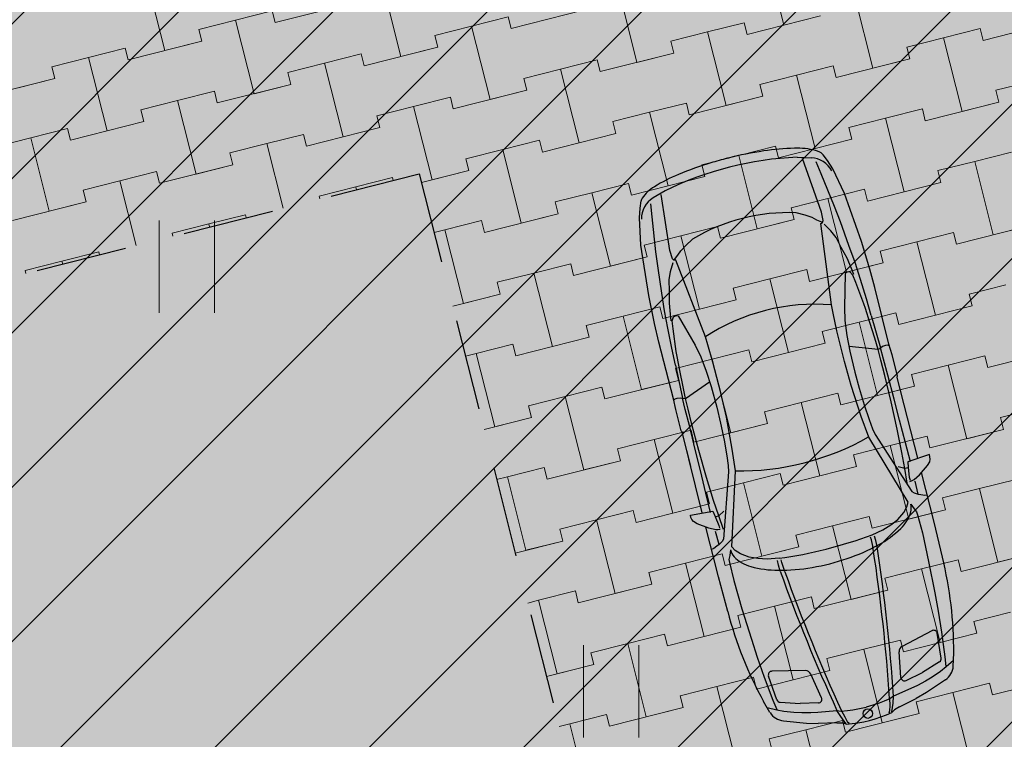
# Model space of a CAD drawing. Units: metres. Extents: x 411950 to 412393, y 6457921 to 6458220.
# Drawn here: x 412173 to 412181, y 6458154 to 6458160 of the extents above; entities that cross this region are included whole.
import ezdxf

# ---------------------------------------------------------------- set-up
doc = ezdxf.new("R2010")
doc.units = ezdxf.units.M
doc.header["$LTSCALE"] = 0.5
doc.linetypes.add('ASFBET', pattern=[2.5, 1.5, -1])
for name, color, linetype in [('0-hats-asfalt-kõnnitee', 7, 'Continuous'), ('2D Drafting - General', 7, 'Continuous'), ('HALJASTUS', 7, 'Continuous')]:
    doc.layers.add(name, color=color, linetype=linetype)

# ---------------------------------------------------------------- blocks, each defined once
blk = doc.blocks.new('*X205', base_point=(412087.0544, 6457882.3053))
at = {"layer": '0-hats-asfalt-kõnnitee', "color": 253, "linetype": 'Continuous', "lineweight": 0, "true_color": 0xaaaaaa}
for p, q in [((412178.9245, 6458159.9911), (412178.7711, 6458160.5969)), ((412173.8197, 6458159.7815), (412173.6663, 6458160.3874)), ((412175.7662, 6458159.7329), (412175.6128, 6458160.3388)), ((412177.7127, 6458159.6842), (412177.5593, 6458160.2901)), ((412179.6592, 6458159.6355), (412179.5058, 6458160.2414)), ((412174.7285, 6458160.0117), (412175.3344, 6458160.1651)), ((412174.401, 6458160.0319), (412174.704, 6458160.1086)), ((412174.704, 6458160.1086), (412174.7285, 6458160.0117)), ((412176.675, 6458159.963), (412177.2809, 6458160.1164)), ((412174.0981, 6458159.9552), (412174.401, 6458160.0319)), ((412174.0981, 6458159.9552), (412174.401, 6458160.0319)), ((412174.5545, 6458159.426), (412174.401, 6458160.0319)), ((412176.3476, 6458159.9832), (412176.6505, 6458160.06)), ((412176.6505, 6458160.06), (412176.675, 6458159.963)), ((412178.2941, 6458159.9346), (412178.597, 6458160.0113)), ((412178.597, 6458160.0113), (412178.6215, 6458159.9143)), ((412178.6215, 6458159.9143), (412179.2274, 6458160.0678)), ((412178.9245, 6458159.9911), (412179.2274, 6458160.0678)), ((412180.568, 6458159.8657), (412181.1739, 6458160.0191)), ((412174.1227, 6458159.8583), (412174.0981, 6458159.9552)), ((412174.0981, 6458159.9552), (412174.1227, 6458159.8583)), ((412176.0446, 6458159.9065), (412176.3476, 6458159.9832)), ((412176.0446, 6458159.9065), (412176.3476, 6458159.9832)), ((412176.501, 6458159.3774), (412176.3476, 6458159.9832)), ((412177.9911, 6458159.8579), (412178.2941, 6458159.9346)), ((412177.9911, 6458159.8579), (412178.2941, 6458159.9346)), ((412178.4475, 6458159.3287), (412178.2941, 6458159.9346)), ((412180.2406, 6458159.8859), (412180.5435, 6458159.9626)), ((412180.5435, 6458159.9626), (412180.568, 6458159.8657)), ((412173.5168, 6458159.7048), (412174.1227, 6458159.8583)), ((412173.8197, 6458159.7815), (412174.1227, 6458159.8583)), ((412176.0692, 6458159.8096), (412176.0446, 6458159.9065)), ((412176.0446, 6458159.9065), (412176.0692, 6458159.8096)), ((412178.0157, 6458159.7609), (412177.9911, 6458159.8579)), ((412177.9911, 6458159.8579), (412178.0157, 6458159.7609)), ((412179.9376, 6458159.8092), (412180.2406, 6458159.8859)), ((412179.9376, 6458159.8092), (412180.2406, 6458159.8859)), ((412180.394, 6458159.28), (412180.2406, 6458159.8859)), ((412173.1893, 6458159.7251), (412173.4922, 6458159.8018)), ((412173.4922, 6458159.8018), (412173.5168, 6458159.7048)), ((412175.1358, 6458159.6764), (412175.4387, 6458159.7531)), ((412175.4387, 6458159.7531), (412175.4633, 6458159.6562)), ((412175.4633, 6458159.6562), (412176.0692, 6458159.8096)), ((412175.7662, 6458159.7329), (412176.0692, 6458159.8096)), ((412177.4098, 6458159.6075), (412178.0157, 6458159.7609)), ((412177.7127, 6458159.6842), (412178.0157, 6458159.7609)), ((412179.9622, 6458159.7123), (412179.9376, 6458159.8092)), ((412179.9376, 6458159.8092), (412179.9622, 6458159.7123)), ((412172.8864, 6458159.6484), (412173.1893, 6458159.7251)), ((412172.8864, 6458159.6484), (412173.1893, 6458159.7251)), ((412173.3427, 6458159.1192), (412173.1893, 6458159.7251)), ((412174.8329, 6458159.5997), (412175.1358, 6458159.6764)), ((412174.8329, 6458159.5997), (412175.1358, 6458159.6764)), ((412175.2892, 6458159.0705), (412175.1358, 6458159.6764)), ((412177.0823, 6458159.6277), (412177.3852, 6458159.7044)), ((412177.3852, 6458159.7044), (412177.4098, 6458159.6075)), ((412179.3563, 6458159.5588), (412179.9622, 6458159.7123)), ((412179.6592, 6458159.6355), (412179.9622, 6458159.7123)), ((412172.9109, 6458159.5514), (412172.8864, 6458159.6484)), ((412172.8864, 6458159.6484), (412172.9109, 6458159.5514)), ((412174.8574, 6458159.5027), (412174.8329, 6458159.5997)), ((412174.8329, 6458159.5997), (412174.8574, 6458159.5027)), ((412176.7794, 6458159.551), (412177.0823, 6458159.6277)), ((412176.7794, 6458159.551), (412177.0823, 6458159.6277)), ((412177.2357, 6458159.0219), (412177.0823, 6458159.6277)), ((412179.0288, 6458159.5791), (412179.3317, 6458159.6558)), ((412179.3317, 6458159.6558), (412179.3563, 6458159.5588)), ((412172.305, 6458159.398), (412172.9109, 6458159.5514)), ((412172.608, 6458159.4747), (412172.9109, 6458159.5514)), ((412176.8039, 6458159.4541), (412176.7794, 6458159.551)), ((412176.7794, 6458159.551), (412176.8039, 6458159.4541)), ((412178.7259, 6458159.5024), (412179.0288, 6458159.5791)), ((412178.7259, 6458159.5024), (412179.0288, 6458159.5791)), ((412179.1822, 6458158.9732), (412179.0288, 6458159.5791)), ((412180.6724, 6458159.4537), (412180.9753, 6458159.5304)), ((412180.6724, 6458159.4537), (412180.9753, 6458159.5304)), ((412173.924, 6458159.3696), (412174.227, 6458159.4463)), ((412174.227, 6458159.4463), (412174.2515, 6458159.3493)), ((412174.2515, 6458159.3493), (412174.8574, 6458159.5027)), ((412174.5545, 6458159.426), (412174.8574, 6458159.5027)), ((412176.198, 6458159.3007), (412176.8039, 6458159.4541)), ((412176.501, 6458159.3774), (412176.8039, 6458159.4541)), ((412178.7504, 6458159.4054), (412178.7259, 6458159.5024)), ((412178.7259, 6458159.5024), (412178.7504, 6458159.4054)), ((412180.6969, 6458159.3567), (412180.6724, 6458159.4537)), ((412180.6724, 6458159.4537), (412180.6969, 6458159.3567)), ((412173.6211, 6458159.2928), (412173.924, 6458159.3696)), ((412173.6211, 6458159.2928), (412173.924, 6458159.3696)), ((412174.0775, 6458158.7637), (412173.924, 6458159.3696)), ((412175.8706, 6458159.3209), (412176.1735, 6458159.3976)), ((412176.1735, 6458159.3976), (412176.198, 6458159.3007)), ((412177.8171, 6458159.2722), (412178.12, 6458159.3489)), ((412178.12, 6458159.3489), (412178.1445, 6458159.252)), ((412178.1445, 6458159.252), (412178.7504, 6458159.4054)), ((412178.4475, 6458159.3287), (412178.7504, 6458159.4054)), ((412180.091, 6458159.2033), (412180.6969, 6458159.3567)), ((412180.394, 6458159.28), (412180.6969, 6458159.3567)), ((412173.6457, 6458159.1959), (412173.6211, 6458159.2928)), ((412173.6211, 6458159.2928), (412173.6457, 6458159.1959)), ((412175.5676, 6458159.2442), (412175.8706, 6458159.3209)), ((412175.5676, 6458159.2442), (412175.8706, 6458159.3209)), ((412176.024, 6458158.715), (412175.8706, 6458159.3209)), ((412177.5141, 6458159.1955), (412177.8171, 6458159.2722)), ((412177.5141, 6458159.1955), (412177.8171, 6458159.2722)), ((412177.9705, 6458158.6663), (412177.8171, 6458159.2722)), ((412179.7636, 6458159.2235), (412180.0665, 6458159.3003)), ((412180.0665, 6458159.3003), (412180.091, 6458159.2033)), ((412173.0398, 6458159.0425), (412173.6457, 6458159.1959)), ((412173.3427, 6458159.1192), (412173.6457, 6458159.1959)), ((412175.5922, 6458159.1472), (412175.5676, 6458159.2442)), ((412175.5676, 6458159.2442), (412175.5922, 6458159.1472)), ((412177.5387, 6458159.0986), (412177.5141, 6458159.1955)), ((412177.5141, 6458159.1955), (412177.5387, 6458159.0986)), ((412179.4606, 6458159.1468), (412179.7636, 6458159.2235)), ((412179.4606, 6458159.1468), (412179.7636, 6458159.2235)), ((412179.917, 6458158.6177), (412179.7636, 6458159.2235)), ((412172.7123, 6458159.0627), (412173.0152, 6458159.1394)), ((412173.0152, 6458159.1394), (412173.0398, 6458159.0425)), ((412174.9863, 6458158.9938), (412175.5922, 6458159.1472)), ((412175.2892, 6458159.0705), (412175.5922, 6458159.1472)), ((412179.4852, 6458159.0499), (412179.4606, 6458159.1468)), ((412179.4606, 6458159.1468), (412179.4852, 6458159.0499)), ((412172.4094, 6458158.986), (412172.7123, 6458159.0627)), ((412172.4094, 6458158.986), (412172.7123, 6458159.0627)), ((412172.8657, 6458158.4568), (412172.7123, 6458159.0627)), ((412174.6588, 6458159.014), (412174.9617, 6458159.0908)), ((412174.9617, 6458159.0908), (412174.9863, 6458158.9938)), ((412176.6053, 6458158.9654), (412176.9082, 6458159.0421)), ((412176.9082, 6458159.0421), (412176.9328, 6458158.9451)), ((412176.9328, 6458158.9451), (412177.5387, 6458159.0986)), ((412177.2357, 6458159.0219), (412177.5387, 6458159.0986)), ((412178.8793, 6458158.8965), (412179.4852, 6458159.0499)), ((412179.1822, 6458158.9732), (412179.4852, 6458159.0499)), ((412174.3559, 6458158.9373), (412174.6588, 6458159.014)), ((412174.3559, 6458158.9373), (412174.6588, 6458159.014)), ((412174.3804, 6458158.8404), (412174.3559, 6458158.9373)), ((412174.3559, 6458158.9373), (412174.3804, 6458158.8404)), ((412174.7938, 6458158.481), (412174.6588, 6458159.014)), ((412176.3024, 6458158.8887), (412176.6053, 6458158.9654)), ((412176.3024, 6458158.8887), (412176.6053, 6458158.9654)), ((412176.7587, 6458158.3595), (412176.6053, 6458158.9654)), ((412178.5518, 6458158.9167), (412178.8547, 6458158.9934)), ((412178.8547, 6458158.9934), (412178.8793, 6458158.8965)), ((412180.4983, 6458158.868), (412180.8013, 6458158.9447)), ((412176.3269, 6458158.7917), (412176.3024, 6458158.8887)), ((412176.3024, 6458158.8887), (412176.3269, 6458158.7917)), ((412178.2489, 6458158.84), (412178.5518, 6458158.9167)), ((412178.2489, 6458158.84), (412178.5518, 6458158.9167)), ((412178.7052, 6458158.3108), (412178.5518, 6458158.9167)), ((412180.1954, 6458158.7913), (412180.4983, 6458158.868)), ((412180.1954, 6458158.7913), (412180.4983, 6458158.868)), ((412180.6517, 6458158.2622), (412180.4983, 6458158.868)), ((412173.447, 6458158.7072), (412173.75, 6458158.7839)), ((412173.75, 6458158.7839), (412173.7745, 6458158.687)), ((412173.7745, 6458158.687), (412174.3804, 6458158.8404)), ((412174.0775, 6458158.7637), (412174.3804, 6458158.8404)), ((412175.9356, 6458158.6926), (412176.3269, 6458158.7917)), ((412176.024, 6458158.715), (412176.3269, 6458158.7917)), ((412178.2734, 6458158.7431), (412178.2489, 6458158.84)), ((412178.2489, 6458158.84), (412178.2734, 6458158.7431)), ((412180.2199, 6458158.6944), (412180.1954, 6458158.7913)), ((412180.1954, 6458158.7913), (412180.2199, 6458158.6944)), ((412173.1441, 6458158.6305), (412173.447, 6458158.7072)), ((412173.1441, 6458158.6305), (412173.447, 6458158.7072)), ((412173.582, 6458158.1742), (412173.447, 6458158.7072)), ((412175.3936, 6458158.6585), (412175.6965, 6458158.7352)), ((412175.6965, 6458158.7352), (412175.7026, 6458158.7112)), ((412177.6675, 6458158.5896), (412178.2734, 6458158.7431)), ((412177.9705, 6458158.6663), (412178.2734, 6458158.7431)), ((412179.614, 6458158.541), (412180.2199, 6458158.6944)), ((412179.917, 6458158.6177), (412180.2199, 6458158.6944)), ((412173.1687, 6458158.5335), (412173.1441, 6458158.6305)), ((412173.1441, 6458158.6305), (412173.1687, 6458158.5335)), ((412175.0906, 6458158.5818), (412175.3936, 6458158.6585)), ((412175.0906, 6458158.5818), (412175.3936, 6458158.6585)), ((412175.3996, 6458158.6345), (412175.3936, 6458158.6585)), ((412177.3401, 6458158.6099), (412177.643, 6458158.6866)), ((412177.643, 6458158.6866), (412177.6675, 6458158.5896)), ((412179.2866, 6458158.5612), (412179.5895, 6458158.6379)), ((412179.5895, 6458158.6379), (412179.614, 6458158.541)), ((412172.5628, 6458158.3801), (412173.1687, 6458158.5335)), ((412172.8657, 6458158.4568), (412173.1687, 6458158.5335)), ((412175.0967, 6458158.5578), (412175.0906, 6458158.5818)), ((412175.0906, 6458158.5818), (412175.0967, 6458158.5578)), ((412177.0371, 6458158.5331), (412177.3401, 6458158.6099)), ((412177.0371, 6458158.5331), (412177.3401, 6458158.6099)), ((412177.0617, 6458158.4362), (412177.0371, 6458158.5331)), ((412177.0371, 6458158.5331), (412177.0617, 6458158.4362)), ((412177.4935, 6458158.004), (412177.3401, 6458158.6099)), ((412178.9836, 6458158.4845), (412179.2866, 6458158.5612)), ((412178.9836, 6458158.4845), (412179.2866, 6458158.5612)), ((412179.44, 6458157.9553), (412179.2866, 6458158.5612)), ((412179.0082, 6458158.3875), (412178.9836, 6458158.4845)), ((412178.9836, 6458158.4845), (412179.0082, 6458158.3875)), ((412174.1818, 6458158.3517), (412174.4847, 6458158.4284)), ((412174.4847, 6458158.4284), (412174.4908, 6458158.4043)), ((412176.1283, 6458158.303), (412176.4312, 6458158.3797)), ((412176.4312, 6458158.3797), (412176.4558, 6458158.2828)), ((412176.4558, 6458158.2828), (412177.0617, 6458158.4362)), ((412176.7587, 6458158.3595), (412177.0617, 6458158.4362)), ((412178.4023, 6458158.2341), (412179.0082, 6458158.3875)), ((412178.7052, 6458158.3108), (412179.0082, 6458158.3875)), ((412173.8789, 6458158.275), (412174.1818, 6458158.3517)), ((412173.8789, 6458158.275), (412174.1818, 6458158.3517)), ((412174.1879, 6458158.3276), (412174.1818, 6458158.3517)), ((412176.0399, 6458158.2806), (412176.1283, 6458158.303)), ((412176.0399, 6458158.2806), (412176.1283, 6458158.303)), ((412176.2817, 6458157.6971), (412176.1283, 6458158.303)), ((412178.0748, 6458158.2543), (412178.3777, 6458158.3311)), ((412178.3777, 6458158.3311), (412178.4023, 6458158.2341)), ((412180.3488, 6458158.1854), (412180.9547, 6458158.3389)), ((412180.6517, 6458158.2622), (412180.9547, 6458158.3389)), ((412173.885, 6458158.2509), (412173.8789, 6458158.275)), ((412173.8789, 6458158.275), (412173.885, 6458158.2509)), ((412177.7719, 6458158.1776), (412178.0748, 6458158.2543)), ((412177.7719, 6458158.1776), (412178.0748, 6458158.2543)), ((412178.2282, 6458157.6485), (412178.0748, 6458158.2543)), ((412180.0213, 6458158.2057), (412180.3243, 6458158.2824)), ((412180.3243, 6458158.2824), (412180.3488, 6458158.1854)), ((412177.7964, 6458158.0807), (412177.7719, 6458158.1776)), ((412177.7719, 6458158.1776), (412177.7964, 6458158.0807)), ((412179.7184, 6458158.129), (412180.0213, 6458158.2057)), ((412179.7184, 6458158.129), (412180.0213, 6458158.2057)), ((412179.7429, 6458158.032), (412179.7184, 6458158.129)), ((412179.7184, 6458158.129), (412179.7429, 6458158.032)), ((412180.1747, 6458157.5998), (412180.0213, 6458158.2057)), ((412172.6671, 6458157.9681), (412172.97, 6458158.0448)), ((412172.6671, 6458157.9681), (412172.97, 6458158.0448)), ((412172.97, 6458158.0448), (412173.273, 6458158.1215)), ((412172.9761, 6458158.0208), (412172.97, 6458158.0448)), ((412173.273, 6458158.1215), (412173.2791, 6458158.0975)), ((412177.1905, 6458157.9273), (412177.7964, 6458158.0807)), ((412177.4935, 6458158.004), (412177.7964, 6458158.0807)), ((412172.6732, 6458157.9441), (412172.6671, 6458157.9681)), ((412172.6671, 6458157.9681), (412172.6732, 6458157.9441)), ((412176.8631, 6458157.9475), (412177.166, 6458158.0242)), ((412177.166, 6458158.0242), (412177.1905, 6458157.9273)), ((412178.8096, 6458157.8988), (412179.1125, 6458157.9755)), ((412179.1125, 6458157.9755), (412179.137, 6458157.8786)), ((412179.137, 6458157.8786), (412179.7429, 6458158.032)), ((412179.44, 6458157.9553), (412179.7429, 6458158.032)), ((412176.5601, 6458157.8708), (412176.8631, 6458157.9475)), ((412176.5601, 6458157.8708), (412176.8631, 6458157.9475)), ((412177.0165, 6458157.3416), (412176.8631, 6458157.9475)), ((412178.5066, 6458157.8221), (412178.8096, 6458157.8988)), ((412178.5066, 6458157.8221), (412178.8096, 6458157.8988)), ((412178.963, 6458157.293), (412178.8096, 6458157.8988)), ((412176.5847, 6458157.7738), (412176.5601, 6458157.8708)), ((412176.5601, 6458157.8708), (412176.5847, 6458157.7738)), ((412178.5312, 6458157.7252), (412178.5066, 6458157.8221)), ((412178.5066, 6458157.8221), (412178.5312, 6458157.7252)), ((412180.4531, 6458157.7735), (412180.7561, 6458157.8502)), ((412180.4531, 6458157.7735), (412180.7561, 6458157.8502)), ((412176.1934, 6458157.6748), (412176.5847, 6458157.7738)), ((412176.2817, 6458157.6971), (412176.5847, 6458157.7738)), ((412177.9253, 6458157.5718), (412178.5312, 6458157.7252)), ((412178.2282, 6458157.6485), (412178.5312, 6458157.7252)), ((412180.4777, 6458157.6765), (412180.4531, 6458157.7735)), ((412180.4531, 6458157.7735), (412180.4777, 6458157.6765)), ((412177.5978, 6458157.592), (412177.9007, 6458157.6687)), ((412177.9007, 6458157.6687), (412177.9253, 6458157.5718)), ((412179.8718, 6458157.5231), (412180.4777, 6458157.6765)), ((412180.1747, 6458157.5998), (412180.4777, 6458157.6765)), ((412177.2949, 6458157.5153), (412177.5978, 6458157.592)), ((412177.2949, 6458157.5153), (412177.5978, 6458157.592)), ((412177.7512, 6458156.9861), (412177.5978, 6458157.592)), ((412179.5443, 6458157.5433), (412179.8472, 6458157.62)), ((412179.8472, 6458157.62), (412179.8718, 6458157.5231)), ((412177.3194, 6458157.4183), (412177.2949, 6458157.5153)), ((412177.2949, 6458157.5153), (412177.3194, 6458157.4183)), ((412179.2414, 6458157.4666), (412179.5443, 6458157.5433)), ((412179.2414, 6458157.4666), (412179.5443, 6458157.5433)), ((412179.6977, 6458156.9374), (412179.5443, 6458157.5433)), ((412176.7135, 6458157.2649), (412177.3194, 6458157.4183)), ((412177.0165, 6458157.3416), (412177.3194, 6458157.4183)), ((412179.2659, 6458157.3697), (412179.2414, 6458157.4666)), ((412179.2414, 6458157.4666), (412179.2659, 6458157.3697)), ((412176.3861, 6458157.2851), (412176.689, 6458157.3619)), ((412176.689, 6458157.3619), (412176.7135, 6458157.2649)), ((412178.3326, 6458157.2365), (412178.6355, 6458157.3132)), ((412178.6355, 6458157.3132), (412178.66, 6458157.2162)), ((412178.66, 6458157.2162), (412179.2659, 6458157.3697)), ((412178.963, 6458157.293), (412179.2659, 6458157.3697)), ((412180.6065, 6458157.1676), (412181.2124, 6458157.321)), ((412176.2977, 6458157.2628), (412176.3861, 6458157.2851)), ((412176.2977, 6458157.2628), (412176.3861, 6458157.2851)), ((412176.5395, 6458156.6793), (412176.3861, 6458157.2851)), ((412178.0296, 6458157.1598), (412178.3326, 6458157.2365)), ((412178.0296, 6458157.1598), (412178.3326, 6458157.2365)), ((412178.486, 6458156.6306), (412178.3326, 6458157.2365)), ((412180.2791, 6458157.1878), (412180.582, 6458157.2645)), ((412180.582, 6458157.2645), (412180.6065, 6458157.1676)), ((412178.0542, 6458157.0628), (412178.0296, 6458157.1598)), ((412178.0296, 6458157.1598), (412178.0542, 6458157.0628)), ((412179.9761, 6458157.1111), (412180.2791, 6458157.1878)), ((412179.9761, 6458157.1111), (412180.2791, 6458157.1878)), ((412180.4325, 6458156.5819), (412180.2791, 6458157.1878)), ((412180.0007, 6458157.0142), (412179.9761, 6458157.1111)), ((412179.9761, 6458157.1111), (412180.0007, 6458157.0142)), ((412177.1208, 6458156.9296), (412177.4237, 6458157.0063)), ((412177.4237, 6458157.0063), (412177.4483, 6458156.9094)), ((412177.4483, 6458156.9094), (412178.0542, 6458157.0628)), ((412177.7512, 6458156.9861), (412178.0542, 6458157.0628)), ((412179.3948, 6458156.8607), (412180.0007, 6458157.0142)), ((412179.6977, 6458156.9374), (412180.0007, 6458157.0142)), ((412176.8179, 6458156.8529), (412177.1208, 6458156.9296)), ((412176.8179, 6458156.8529), (412177.1208, 6458156.9296)), ((412177.2742, 6458156.3237), (412177.1208, 6458156.9296)), ((412179.0673, 6458156.881), (412179.3702, 6458156.9577)), ((412179.3702, 6458156.9577), (412179.3948, 6458156.8607)), ((412176.8424, 6458156.756), (412176.8179, 6458156.8529)), ((412176.8179, 6458156.8529), (412176.8424, 6458156.756)), ((412178.7644, 6458156.8042), (412179.0673, 6458156.881)), ((412178.7644, 6458156.8042), (412179.0673, 6458156.881)), ((412179.2207, 6458156.2751), (412179.0673, 6458156.881)), ((412180.7109, 6458156.7556), (412181.0138, 6458156.8323)), ((412180.7109, 6458156.7556), (412181.0138, 6458156.8323)), ((412176.4511, 6458156.6569), (412176.8424, 6458156.756)), ((412176.5395, 6458156.6793), (412176.8424, 6458156.756)), ((412178.7889, 6458156.7073), (412178.7644, 6458156.8042)), ((412178.7644, 6458156.8042), (412178.7889, 6458156.7073)), ((412180.7354, 6458156.6586), (412180.7109, 6458156.7556)), ((412180.7109, 6458156.7556), (412180.7354, 6458156.6586)), ((412178.183, 6458156.5539), (412178.7889, 6458156.7073)), ((412178.486, 6458156.6306), (412178.7889, 6458156.7073)), ((412177.8556, 6458156.5741), (412178.1585, 6458156.6508)), ((412178.1585, 6458156.6508), (412178.183, 6458156.5539)), ((412179.8021, 6458156.5254), (412180.105, 6458156.6022)), ((412180.105, 6458156.6022), (412180.1295, 6458156.5052)), ((412180.1295, 6458156.5052), (412180.7354, 6458156.6586)), ((412180.4325, 6458156.5819), (412180.7354, 6458156.6586)), ((412177.5526, 6458156.4974), (412177.8556, 6458156.5741)), ((412177.5526, 6458156.4974), (412177.8556, 6458156.5741)), ((412178.009, 6458155.9682), (412177.8556, 6458156.5741)), ((412179.4991, 6458156.4487), (412179.8021, 6458156.5254)), ((412179.4991, 6458156.4487), (412179.8021, 6458156.5254)), ((412179.9555, 6458155.9196), (412179.8021, 6458156.5254)), ((412177.5772, 6458156.4005), (412177.5526, 6458156.4974)), ((412177.5526, 6458156.4974), (412177.5772, 6458156.4005)), ((412179.5237, 6458156.3518), (412179.4991, 6458156.4487)), ((412179.4991, 6458156.4487), (412179.5237, 6458156.3518)), ((412176.6438, 6458156.2673), (412176.9467, 6458156.344)), ((412176.9467, 6458156.344), (412176.9713, 6458156.247)), ((412176.9713, 6458156.247), (412177.5772, 6458156.4005)), ((412177.2742, 6458156.3237), (412177.5772, 6458156.4005)), ((412178.9178, 6458156.1984), (412179.5237, 6458156.3518)), ((412179.2207, 6458156.2751), (412179.5237, 6458156.3518)), ((412176.5554, 6458156.2449), (412176.6438, 6458156.2673)), ((412176.5554, 6458156.2449), (412176.6438, 6458156.2673)), ((412176.7972, 6458155.6614), (412176.6438, 6458156.2673)), ((412178.5903, 6458156.2186), (412178.8932, 6458156.2953)), ((412178.8932, 6458156.2953), (412178.9178, 6458156.1984)), ((412178.2874, 6458156.1419), (412178.5903, 6458156.2186)), ((412178.2874, 6458156.1419), (412178.5903, 6458156.2186)), ((412178.7437, 6458155.6127), (412178.5903, 6458156.2186)), ((412180.5368, 6458156.1699), (412180.8398, 6458156.2466)), ((412178.3119, 6458156.0449), (412178.2874, 6458156.1419)), ((412178.2874, 6458156.1419), (412178.3119, 6458156.0449)), ((412180.2339, 6458156.0932), (412180.5368, 6458156.1699)), ((412180.2339, 6458156.0932), (412180.5368, 6458156.1699)), ((412180.6902, 6458155.5641), (412180.5368, 6458156.1699)), ((412177.706, 6458155.8915), (412178.3119, 6458156.0449)), ((412178.009, 6458155.9682), (412178.3119, 6458156.0449)), ((412180.2584, 6458155.9963), (412180.2339, 6458156.0932)), ((412180.2339, 6458156.0932), (412180.2584, 6458155.9963)), ((412177.3786, 6458155.9118), (412177.6815, 6458155.9885)), ((412177.6815, 6458155.9885), (412177.706, 6458155.8915)), ((412179.3251, 6458155.8631), (412179.628, 6458155.9398)), ((412179.628, 6458155.9398), (412179.6525, 6458155.8429)), ((412179.6525, 6458155.8429), (412180.2584, 6458155.9963)), ((412179.9555, 6458155.9196), (412180.2584, 6458155.9963)), ((412177.0756, 6458155.835), (412177.3786, 6458155.9118)), ((412177.0756, 6458155.835), (412177.3786, 6458155.9118)), ((412177.532, 6458155.3059), (412177.3786, 6458155.9118)), ((412179.0221, 6458155.7864), (412179.3251, 6458155.8631)), ((412179.0221, 6458155.7864), (412179.3251, 6458155.8631)), ((412179.4785, 6458155.2572), (412179.3251, 6458155.8631)), ((412177.1002, 6458155.7381), (412177.0756, 6458155.835)), ((412177.0756, 6458155.835), (412177.1002, 6458155.7381)), ((412179.0467, 6458155.6894), (412179.0221, 6458155.7864)), ((412179.0221, 6458155.7864), (412179.0467, 6458155.6894)), ((412176.7089, 6458155.639), (412177.1002, 6458155.7381)), ((412176.7972, 6458155.6614), (412177.1002, 6458155.7381)), ((412178.4408, 6458155.536), (412179.0467, 6458155.6894)), ((412178.7437, 6458155.6127), (412179.0467, 6458155.6894)), ((412178.1133, 6458155.5562), (412178.4162, 6458155.633)), ((412178.4162, 6458155.633), (412178.4408, 6458155.536)), ((412180.3873, 6458155.4873), (412180.9932, 6458155.6408)), ((412180.6902, 6458155.5641), (412180.9932, 6458155.6408)), ((412177.8104, 6458155.4795), (412178.1133, 6458155.5562)), ((412177.8104, 6458155.4795), (412178.1133, 6458155.5562)), ((412178.2667, 6458154.9504), (412178.1133, 6458155.5562)), ((412180.0598, 6458155.5076), (412180.3627, 6458155.5843)), ((412180.3627, 6458155.5843), (412180.3873, 6458155.4873)), ((412177.8349, 6458155.3826), (412177.8104, 6458155.4795)), ((412177.8104, 6458155.4795), (412177.8349, 6458155.3826)), ((412179.7569, 6458155.4309), (412180.0598, 6458155.5076)), ((412179.7569, 6458155.4309), (412180.0598, 6458155.5076)), ((412180.2132, 6458154.9017), (412180.0598, 6458155.5076)), ((412177.229, 6458155.2292), (412177.8349, 6458155.3826)), ((412177.532, 6458155.3059), (412177.8349, 6458155.3826)), ((412179.7814, 6458155.3339), (412179.7569, 6458155.4309)), ((412179.7569, 6458155.4309), (412179.7814, 6458155.3339)), ((412176.9016, 6458155.2494), (412177.2045, 6458155.3261)), ((412177.2045, 6458155.3261), (412177.229, 6458155.2292)), ((412179.1755, 6458155.1805), (412179.7814, 6458155.3339)), ((412179.4785, 6458155.2572), (412179.7814, 6458155.3339)), ((412176.8132, 6458155.227), (412176.9016, 6458155.2494)), ((412176.8132, 6458155.227), (412176.9016, 6458155.2494)), ((412177.055, 6458154.6435), (412176.9016, 6458155.2494)), ((412178.8481, 6458155.2007), (412179.151, 6458155.2774)), ((412179.151, 6458155.2774), (412179.1755, 6458155.1805)), ((412178.5451, 6458155.124), (412178.8481, 6458155.2007)), ((412178.5451, 6458155.124), (412178.8481, 6458155.2007)), ((412178.5697, 6458155.0271), (412178.5451, 6458155.124)), ((412178.5451, 6458155.124), (412178.5697, 6458155.0271)), ((412179.0015, 6458154.5948), (412178.8481, 6458155.2007)), ((412180.4916, 6458155.0753), (412180.7946, 6458155.1521)), ((412180.4916, 6458155.0753), (412180.7946, 6458155.1521)), ((412180.5162, 6458154.9784), (412180.4916, 6458155.0753)), ((412180.4916, 6458155.0753), (412180.5162, 6458154.9784)), ((412177.6363, 6458154.8939), (412177.9392, 6458154.9706)), ((412177.9392, 6458154.9706), (412177.9638, 6458154.8737)), ((412177.9638, 6458154.8737), (412178.5697, 6458155.0271)), ((412178.2667, 6458154.9504), (412178.5697, 6458155.0271)), ((412179.9103, 6458154.825), (412180.5162, 6458154.9784)), ((412180.2132, 6458154.9017), (412180.5162, 6458154.9784)), ((412177.3334, 6458154.8172), (412177.6363, 6458154.8939)), ((412177.3334, 6458154.8172), (412177.6363, 6458154.8939)), ((412177.7897, 6458154.288), (412177.6363, 6458154.8939)), ((412179.5828, 6458154.8452), (412179.8857, 6458154.9219)), ((412179.8857, 6458154.9219), (412179.9103, 6458154.825)), ((412177.3579, 6458154.7202), (412177.3334, 6458154.8172)), ((412177.3334, 6458154.8172), (412177.3579, 6458154.7202)), ((412179.2799, 6458154.7685), (412179.5828, 6458154.8452)), ((412179.2799, 6458154.7685), (412179.5828, 6458154.8452)), ((412179.7362, 6458154.2393), (412179.5828, 6458154.8452)), ((412176.9666, 6458154.6211), (412177.3579, 6458154.7202)), ((412177.055, 6458154.6435), (412177.3579, 6458154.7202)), ((412179.3044, 6458154.6716), (412179.2799, 6458154.7685)), ((412179.2799, 6458154.7685), (412179.3044, 6458154.6716)), ((412178.6985, 6458154.5181), (412179.3044, 6458154.6716)), ((412179.0015, 6458154.5948), (412179.3044, 6458154.6716)), ((412178.3711, 6458154.5384), (412178.674, 6458154.6151)), ((412178.674, 6458154.6151), (412178.6985, 6458154.5181)), ((412180.3176, 6458154.4897), (412180.6205, 6458154.5664)), ((412180.6205, 6458154.5664), (412180.645, 6458154.4695)), ((412180.645, 6458154.4695), (412181.2509, 6458154.6229)), ((412178.0681, 6458154.4617), (412178.3711, 6458154.5384)), ((412178.0681, 6458154.4617), (412178.3711, 6458154.5384)), ((412178.5245, 6458153.9325), (412178.3711, 6458154.5384)), ((412180.0146, 6458154.413), (412180.3176, 6458154.4897)), ((412180.0146, 6458154.413), (412180.3176, 6458154.4897)), ((412180.471, 6458153.8838), (412180.3176, 6458154.4897)), ((412178.0927, 6458154.3647), (412178.0681, 6458154.4617)), ((412178.0681, 6458154.4617), (412178.0927, 6458154.3647)), ((412180.0392, 6458154.316), (412180.0146, 6458154.413)), ((412180.0146, 6458154.413), (412180.0392, 6458154.316)), ((412177.1593, 6458154.2315), (412177.4622, 6458154.3082)), ((412177.4622, 6458154.3082), (412177.4868, 6458154.2113)), ((412177.4868, 6458154.2113), (412178.0927, 6458154.3647)), ((412177.7897, 6458154.288), (412178.0927, 6458154.3647)), ((412179.4333, 6458154.1626), (412180.0392, 6458154.316)), ((412179.7362, 6458154.2393), (412180.0392, 6458154.316)), ((412177.0709, 6458154.2091), (412177.1593, 6458154.2315)), ((412177.0709, 6458154.2091), (412177.1593, 6458154.2315)), ((412177.3127, 6458153.6256), (412177.1593, 6458154.2315)), ((412179.1058, 6458154.1829), (412179.4087, 6458154.2596)), ((412179.4087, 6458154.2596), (412179.4333, 6458154.1626)), ((412178.8029, 6458154.1061), (412179.1058, 6458154.1829)), ((412178.8029, 6458154.1061), (412179.1058, 6458154.1829)), ((412179.2592, 6458153.577), (412179.1058, 6458154.1829)), ((412178.8274, 6458154.0092), (412178.8029, 6458154.1061)), ((412178.8029, 6458154.1061), (412178.8274, 6458154.0092))]:
    blk.add_line(p, q, dxfattribs=at)

msp = doc.modelspace()

# ---------------------------------------------------------------- hatches: boundary and pattern name
at = {"layer": '2D Drafting - General', "linetype": 'Continuous', "lineweight": 0, "true_color": 0x96e196}
msp.add_hatch(color=81, dxfattribs=at).paths.add_polyline_path([(412161.6016, 6458120.0274), (412207.3662, 6458131.6161), (412206.56, 6458134.96), (412202.33, 6458153.49), (412198.09, 6458172.34), (412150.2501, 6458163.1893)], flags=0)
at = {"layer": '2D Drafting - General', "linetype": 'Continuous', "lineweight": 0, "true_color": 0x5555ff}
h = msp.add_hatch(dxfattribs=at)
h.set_pattern_fill('Thermal_Block_0002', color=173, style=0, pattern_type=2)
h.set_pattern_definition([(45, (412087.0544, 6457882.3053), (-0.636396, 0.636396), [])])
h.paths.add_polyline_path([(412161.1934, 6458133.3742), (412194.1531, 6458141.7204), (412187.2798, 6458168.8637), (412154.3201, 6458160.5175)], flags=0)

# ---------------------------------------------------------------- linework, layer by layer
at = {"layer": '0-hats-asfalt-kõnnitee', "linetype": 'ASFBET'}
for p, q in [((412169.1313, 6458157.0472), (412175.9172, 6458158.7655)), ((412175.9172, 6458158.7655), (412177.39, 6458152.9491))]:
    msp.add_line(p, q, dxfattribs=at)
at = {"layer": '2D Drafting - General', "linetype": 'Continuous'}
for p, q in [((412179.0346, 6458158.9021), (412179.1495, 6458158.8971)), ((412179.2358, 6458158.4504), (412179.0788, 6458158.8914)), ((412179.2329, 6458158.7642), (412179.1897, 6458158.8628)), ((412179.2845, 6458158.8748), (412179.2486, 6458158.9218)), ((412179.3282, 6458158.8067), (412179.2845, 6458158.8748)), ((412179.4249, 6458158.6028), (412179.3282, 6458158.8067)), ((412179.3428, 6458158.4969), (412179.2329, 6458158.7642)), ((412177.9454, 6458158.6263), (412177.8468, 6458158.5672)), ((412177.7387, 6458158.4833), (412177.7478, 6458158.5418)), ((412177.9835, 6458158.1333), (412177.9117, 6458158.5958)), ((412179.5656, 6458158.2062), (412179.4249, 6458158.6028)), ((412177.7327, 6458158.4027), (412177.7387, 6458158.4833)), ((412177.8367, 6458158.4107), (412177.8278, 6458158.5179)), ((412179.2489, 6458158.38), (412179.2358, 6458158.4504)), ((412179.3901, 6458158.3682), (412179.3428, 6458158.4969)), ((412177.7446, 6458158.1773), (412177.7327, 6458158.4027)), ((412177.8673, 6458158.1233), (412177.8367, 6458158.4107)), ((412179.1006, 6458158.4245), (412179.0266, 6458158.4439)), ((412179.1565, 6458158.404), (412179.1006, 6458158.4245)), ((412179.1961, 6458158.384), (412179.1565, 6458158.404)), ((412179.2386, 6458158.3659), (412179.1961, 6458158.384)), ((412179.2435, 6458158.3648), (412179.2489, 6458158.38)), ((412179.4611, 6458158.173), (412179.3901, 6458158.3682)), ((412179.2305, 6458158.3569), (412179.2435, 6458158.3648)), ((412179.3166, 6458157.685), (412179.2305, 6458158.3569)), ((412179.3116, 6458158.2955), (412179.2576, 6458158.3499)), ((412179.3564, 6458158.2411), (412179.3116, 6458158.2955)), ((412178.1147, 6458158.1748), (412178.1706, 6458158.2271)), ((412179.398, 6458158.1582), (412179.3564, 6458158.2411)), ((412179.6328, 6458157.98), (412179.5656, 6458158.2062)), ((412177.8097, 6458157.7616), (412177.7446, 6458158.1773)), ((412178.0055, 6458158.0651), (412177.9835, 6458158.1333)), ((412178.0501, 6458158.0938), (412178.0754, 6458158.1302)), ((412178.0754, 6458158.1302), (412178.1147, 6458158.1748)), ((412179.4453, 6458158.071), (412179.398, 6458158.1582)), ((412179.5112, 6458158.0335), (412179.4611, 6458158.173)), ((412177.8869, 6458157.9876), (412177.8673, 6458158.1233)), ((412178.0175, 6458158.0543), (412178.0055, 6458158.0651)), ((412178.0326, 6458158.0536), (412178.0175, 6458158.0543)), ((412178.0212, 6458158.0576), (412178.0501, 6458158.0938)), ((412178.2768, 6458157.4217), (412178.0326, 6458158.0536)), ((412179.4817, 6458157.9857), (412179.4453, 6458158.071)), ((412177.9174, 6458157.782), (412177.8869, 6458157.9876)), ((412177.9905, 6458157.961), (412178.0121, 6458158.0345)), ((412179.5026, 6458157.9345), (412179.4817, 6458157.9857)), ((412179.5553, 6458157.8948), (412179.5112, 6458158.0335)), ((412179.6742, 6458157.8291), (412179.6328, 6458157.98)), ((412177.977, 6458157.8918), (412177.9905, 6458157.961)), ((412177.9799, 6458157.7991), (412177.977, 6458157.8918)), ((412179.43, 6458157.9439), (412179.4231, 6458157.6645)), ((412179.4455, 6458157.9546), (412179.43, 6458157.9439)), ((412179.4696, 6458157.9562), (412179.4455, 6458157.9546)), ((412179.4932, 6458157.931), (412179.4696, 6458157.9562)), ((412179.5187, 6458157.8706), (412179.4932, 6458157.931)), ((412179.6046, 6458157.7355), (412179.5553, 6458157.8948)), ((412179.5851, 6458157.6937), (412179.5187, 6458157.8706)), ((412179.7912, 6458157.3597), (412179.6742, 6458157.8291)), ((412177.8582, 6458157.5306), (412177.8097, 6458157.7616)), ((412177.9397, 6458157.6355), (412177.9174, 6458157.782)), ((412177.9798, 6458157.6999), (412177.9799, 6458157.7991)), ((412179.643, 6458157.5965), (412179.6046, 6458157.7355)), ((412177.9884, 6458157.6076), (412177.9798, 6458157.6999)), ((412179.3299, 6458157.6165), (412179.3166, 6458157.685)), ((412179.4231, 6458157.6645), (412179.427, 6458157.5572)), ((412179.5985, 6458157.654), (412179.5851, 6458157.6937)), ((412179.6334, 6458157.5396), (412179.5985, 6458157.654)), ((412177.967, 6458157.4926), (412177.9397, 6458157.6355)), ((412177.9943, 6458157.5526), (412177.9884, 6458157.6076)), ((412178.0043, 6458157.554), (412178.0131, 6458157.5874)), ((412178.0131, 6458157.5874), (412178.035, 6458157.5974)), ((412178.035, 6458157.5974), (412178.0537, 6458157.5954)), ((412178.0537, 6458157.5954), (412178.1928, 6458157.353)), ((412179.3615, 6458157.47), (412179.3299, 6458157.6165)), ((412179.427, 6458157.5572), (412179.4445, 6458157.4326)), ((412179.643, 6458157.5965), (412179.7219, 6458157.3294)), ((412177.8936, 6458157.3782), (412177.8582, 6458157.5306)), ((412177.9994, 6458157.329), (412177.967, 6458157.4926)), ((412178.0106, 6458157.4887), (412178.0043, 6458157.554)), ((412178.0364, 6458157.3016), (412178.0106, 6458157.4887)), ((412179.6741, 6458157.4109), (412179.6334, 6458157.5396)), ((412178.2976, 6458157.3551), (412178.2768, 6458157.4217)), ((412179.4241, 6458157.2186), (412179.3615, 6458157.47)), ((412179.4445, 6458157.4326), (412179.4696, 6458157.3035)), ((412179.7019, 6458157.3164), (412179.6741, 6458157.4109)), ((412178.0142, 6458156.9097), (412177.8936, 6458157.3782)), ((412178.0318, 6458157.1885), (412177.9994, 6458157.329)), ((412178.1928, 6458157.353), (412178.2404, 6458157.2567)), ((412178.3395, 6458157.2112), (412178.2976, 6458157.3551)), ((412179.7019, 6458157.3164), (412179.4624, 6458157.3407)), ((412179.721, 6458157.3292), (412179.7019, 6458157.3164)), ((412179.725, 6458157.2288), (412179.7019, 6458157.3164)), ((412179.7384, 6458157.3406), (412179.721, 6458157.3292)), ((412179.7472, 6458157.2368), (412179.7219, 6458157.3294)), ((412179.7623, 6458157.3512), (412179.7384, 6458157.3406)), ((412179.7801, 6458157.3534), (412179.7623, 6458157.3512)), ((412179.7946, 6458157.3485), (412179.7801, 6458157.3534)), ((412179.8173, 6458157.2741), (412179.7912, 6458157.3597)), ((412178.0436, 6458157.2602), (412178.0364, 6458157.3016)), ((412178.0673, 6458157.143), (412178.0436, 6458157.2602)), ((412178.2404, 6458157.2567), (412178.2843, 6458157.1388)), ((412179.4696, 6458157.3035), (412179.5103, 6458157.13)), ((412179.7805, 6458157.1046), (412179.7472, 6458157.2368)), ((412179.8617, 6458157.0987), (412179.8173, 6458157.2741)), ((412178.0318, 6458157.1885), (412178.0895, 6458156.9161)), ((412178.4042, 6458156.9603), (412178.3395, 6458157.2112)), ((412179.4787, 6458157.0209), (412179.4241, 6458157.2186)), ((412179.7577, 6458157.1028), (412179.725, 6458157.2288)), ((412178.0927, 6458157.0105), (412178.0673, 6458157.143)), ((412178.2843, 6458157.1388), (412178.3237, 6458157.0133)), ((412179.5103, 6458157.13), (412179.5454, 6458156.9994)), ((412179.8091, 6458156.8865), (412179.7577, 6458157.1028)), ((412179.8333, 6458156.9082), (412179.7805, 6458157.1046)), ((412179.8575, 6458157.0873), (412179.8617, 6458157.0987)), ((412180.0294, 6458156.4218), (412179.8579, 6458157.0861)), ((412178.1133, 6458156.9141), (412178.0927, 6458157.0105)), ((412178.1133, 6458156.9141), (412178.3123, 6458157.0495)), ((412178.3237, 6458157.0133), (412178.3705, 6458156.8414)), ((412179.5625, 6458156.7648), (412179.4787, 6458157.0209)), ((412179.5454, 6458156.9994), (412179.5871, 6458156.8612)), ((412178.0319, 6458156.822), (412178.0142, 6458156.9097)), ((412178.0165, 6458156.8983), (412178.0269, 6458156.9094)), ((412178.0269, 6458156.9094), (412178.0436, 6458156.916)), ((412178.0436, 6458156.916), (412178.0696, 6458156.918)), ((412178.0696, 6458156.918), (412178.0924, 6458156.9146)), ((412178.1113, 6458156.8225), (412178.0895, 6458156.9161)), ((412178.0924, 6458156.9146), (412178.1133, 6458156.9141)), ((412178.1347, 6458156.8261), (412178.1133, 6458156.9141)), ((412178.4502, 6458156.7604), (412178.4042, 6458156.9603)), ((412179.8772, 6458156.7337), (412179.8333, 6458156.9082)), ((412178.1658, 6458156.6997), (412178.1347, 6458156.8261)), ((412178.3705, 6458156.8414), (412178.4018, 6458156.7098)), ((412179.5871, 6458156.8612), (412179.6282, 6458156.7391)), ((412179.8596, 6458156.6615), (412179.8091, 6458156.8865)), ((412178.0764, 6458156.6466), (412178.0319, 6458156.822)), ((412178.145, 6458156.6904), (412178.1113, 6458156.8225)), ((412178.4984, 6458156.4953), (412178.4502, 6458156.7604)), ((412179.6243, 6458156.5941), (412179.5625, 6458156.7648)), ((412178.192, 6458156.4926), (412178.145, 6458156.6904)), ((412178.2236, 6458156.485), (412178.1658, 6458156.6997)), ((412178.4018, 6458156.7098), (412178.4309, 6458156.5685)), ((412179.6282, 6458156.7391), (412179.6565, 6458156.6632)), ((412179.6565, 6458156.6632), (412179.6776, 6458156.6156)), ((412179.9263, 6458156.5479), (412179.8772, 6458156.7337)), ((412178.0855, 6458156.6385), (412178.0764, 6458156.6466)), ((412178.251, 6458155.9715), (412178.0857, 6458156.6374)), ((412179.9492, 6458156.0582), (412179.6243, 6458156.5941)), ((412179.6776, 6458156.6156), (412179.9788, 6458156.1464)), ((412179.8982, 6458156.4668), (412179.8596, 6458156.6615)), ((412178.4309, 6458156.5685), (412178.4529, 6458156.4415)), ((412179.9679, 6458156.3913), (412179.9263, 6458156.5479)), ((412178.1568, 6458156.3535), (412178.1229, 6458156.4876)), ((412178.2364, 6458156.3182), (412178.192, 6458156.4926)), ((412178.2862, 6458156.2631), (412178.2236, 6458156.485)), ((412178.4529, 6458156.4415), (412178.4641, 6458156.3613)), ((412178.5253, 6458156.3158), (412178.4984, 6458156.4953)), ((412179.9211, 6458156.3346), (412179.8982, 6458156.4668)), ((412180.1245, 6458156.4514), (412179.9473, 6458156.3908)), ((412180.1294, 6458156.4319), (412180.1245, 6458156.4514)), ((412180.1319, 6458156.413), (412180.1294, 6458156.4319)), ((412178.4641, 6458156.3613), (412178.4682, 6458156.3093)), ((412179.9211, 6458156.3346), (412179.8666, 6458156.3497)), ((412179.9493, 6458156.3417), (412179.9211, 6458156.3346)), ((412179.9473, 6458156.3908), (412179.9498, 6458156.3441)), ((412179.9498, 6458156.3441), (412179.9584, 6458156.2645)), ((412180.0423, 6458156.2833), (412180.1094, 6458156.3601)), ((412180.1094, 6458156.3601), (412180.127, 6458156.391)), ((412180.127, 6458156.391), (412180.1319, 6458156.413)), ((412178.2817, 6458156.1315), (412178.2364, 6458156.3182)), ((412178.3449, 6458156.0735), (412178.2862, 6458156.2631)), ((412178.4682, 6458156.3093), (412178.4266, 6458155.7533)), ((412178.4946, 6458155.6899), (412178.5253, 6458156.3158)), ((412179.9418, 6458156.2164), (412179.9211, 6458156.3346)), ((412179.9584, 6458156.2645), (412179.9654, 6458156.2409)), ((412179.9977, 6458156.2456), (412180.0423, 6458156.2833)), ((412180.1633, 6458155.8929), (412180.0591, 6458156.3036)), ((412179.9636, 6458156.2301), (412179.9828, 6458156.2361)), ((412179.9828, 6458156.2361), (412179.9977, 6458156.2456)), ((412180.0314, 6458156.125), (412180.0066, 6458156.2328)), ((412178.3196, 6458155.9739), (412178.2817, 6458156.1315)), ((412179.9788, 6458156.1464), (412179.9989, 6458156.1353)), ((412179.9989, 6458156.1353), (412180.0314, 6458156.125)), ((412180.0314, 6458156.125), (412180.0545, 6458156.1204)), ((412180.0545, 6458156.1204), (412180.0865, 6458156.117)), ((412180.0865, 6458156.117), (412180.1061, 6458156.1183)), ((412178.3877, 6458155.9463), (412178.3449, 6458156.0735)), ((412179.9126, 6458155.9746), (412179.9381, 6458156.0197)), ((412179.9381, 6458156.0197), (412179.9492, 6458156.0582)), ((412179.9709, 6458156.0407), (412179.9988, 6458156.0028)), ((412178.1533, 6458155.9523), (412178.338, 6458155.9832)), ((412178.1583, 6458155.9328), (412178.1533, 6458155.9523)), ((412178.1651, 6458155.9149), (412178.1583, 6458155.9328)), ((412178.338, 6458155.9832), (412178.3579, 6458155.941)), ((412178.3579, 6458155.941), (412178.3884, 6458155.8669)), ((412178.3596, 6458155.9391), (412178.3877, 6458155.9463)), ((412178.3877, 6458155.9463), (412178.4285, 6458155.9855)), ((412178.4258, 6458155.8325), (412178.3877, 6458155.9463)), ((412179.8629, 6458155.9156), (412179.9126, 6458155.9746)), ((412179.9988, 6458156.0028), (412180.0189, 6458155.9779)), ((412180.0189, 6458155.9779), (412180.0271, 6458155.9546)), ((412180.0271, 6458155.9546), (412180.0666, 6458155.8067)), ((412178.1798, 6458155.8979), (412178.1651, 6458155.9149)), ((412178.21, 6458155.8791), (412178.1798, 6458155.8979)), ((412178.3056, 6458155.8435), (412178.21, 6458155.8791)), ((412178.385, 6458155.4425), (412178.2811, 6458155.8534)), ((412178.3884, 6458155.8669), (412178.3934, 6458155.8428)), ((412179.7414, 6458155.8309), (412179.8071, 6458155.8716)), ((412179.8071, 6458155.8716), (412179.8629, 6458155.9156)), ((412180.2316, 6458155.6062), (412180.1633, 6458155.8929)), ((412178.3628, 6458155.8316), (412178.3056, 6458155.8435)), ((412178.3905, 6458155.7095), (412178.361, 6458155.8161)), ((412178.3804, 6458155.8303), (412178.3628, 6458155.8316)), ((412178.4002, 6458155.8342), (412178.3804, 6458155.8303)), ((412179.6457, 6458155.7489), (412179.6401, 6458155.7708)), ((412179.6514, 6458155.7898), (412179.7414, 6458155.8309)), ((412179.6827, 6458155.7435), (412179.6715, 6458155.7787)), ((412180.0666, 6458155.8067), (412180.1181, 6458155.5696)), ((412178.3724, 6458155.6945), (412178.3459, 6458155.6762)), ((412178.3905, 6458155.7095), (412178.3724, 6458155.6945)), ((412178.4142, 6458155.734), (412178.3905, 6458155.7095)), ((412178.4266, 6458155.7533), (412178.4142, 6458155.734)), ((412178.5227, 6458155.6613), (412178.4946, 6458155.6899)), ((412179.6573, 6458155.6965), (412179.6457, 6458155.7489)), ((412179.6616, 6458155.6699), (412179.6573, 6458155.6965)), ((412179.693, 6458155.6931), (412179.6827, 6458155.7435)), ((412178.3459, 6458155.6762), (412178.328, 6458155.668)), ((412178.4773, 6458155.6175), (412178.4715, 6458155.586)), ((412178.4839, 6458155.6641), (412178.4773, 6458155.6175)), ((412178.5666, 6458155.6337), (412178.5227, 6458155.6613)), ((412178.6384, 6458155.6055), (412178.5666, 6458155.6337)), ((412178.4715, 6458155.586), (412178.4754, 6458155.5616)), ((412178.4754, 6458155.5616), (412178.5111, 6458155.4128)), ((412178.7083, 6458155.5934), (412178.6384, 6458155.6055)), ((412178.7856, 6458155.5888), (412178.7083, 6458155.5934)), ((412178.8842, 6458155.5955), (412178.7856, 6458155.5888)), ((412178.8788, 6458155.54), (412178.8718, 6458155.5762)), ((412178.8936, 6458155.4907), (412178.8788, 6458155.54)), ((412178.9087, 6458155.5623), (412178.9032, 6458155.5842)), ((412178.9234, 6458155.5107), (412178.9087, 6458155.5623)), ((412180.1181, 6458155.5696), (412180.1692, 6458155.3117)), ((412178.9323, 6458155.4852), (412178.9234, 6458155.5107)), ((412178.4613, 6458155.1579), (412178.385, 6458155.4425)), ((412178.5111, 6458155.4128), (412178.5786, 6458155.1797)), ((412180.1692, 6458155.3117), (412180.1981, 6458155.16)), ((412178.5786, 6458155.1797), (412178.6564, 6458154.9286)), ((412180.1981, 6458155.16), (412180.2257, 6458154.986)), ((412179.9016, 6458154.8721), (412180.1462, 6458154.9992)), ((412180.2221, 6458154.7722), (412180.1896, 6458154.9772)), ((412180.2257, 6458154.986), (412180.2523, 6458154.7842)), ((412178.6564, 6458154.9286), (412178.7032, 6458154.7814)), ((412179.8896, 6458154.6121), (412179.8747, 6458154.8243)), ((412180.3219, 6458154.707), (412180.3248, 6458154.8129)), ((412178.7032, 6458154.7814), (412178.7617, 6458154.6153)), ((412180.2082, 6458154.7419), (412180.0671, 6458154.6554)), ((412180.2523, 6458154.7842), (412180.2589, 6458154.7029)), ((412180.3232, 6458154.7542), (412180.2616, 6458154.7013)), ((412179.101, 6458154.6694), (412178.8254, 6458154.6647)), ((412179.2353, 6458154.4464), (412179.1474, 6458154.6401)), ((412179.933, 6458154.5875), (412180.0671, 6458154.6554)), ((412180.2161, 6458154.6622), (412180.1471, 6458154.616)), ((412180.2616, 6458154.7013), (412180.2161, 6458154.6622)), ((412178.7617, 6458154.6153), (412178.8344, 6458154.4251)), ((412178.8666, 6458154.429), (412178.7976, 6458154.6247)), ((412180.0911, 6458154.5823), (412180.0253, 6458154.5462)), ((412180.1471, 6458154.616), (412180.0911, 6458154.5823)), ((412180.2562, 6458154.5938), (412180.0995, 6458154.4883)), ((412179.9727, 6458154.5215), (412179.8281, 6458154.4597)), ((412180.0253, 6458154.5462), (412179.9727, 6458154.5215)), ((412180.0995, 6458154.4883), (412180.0163, 6458154.4396)), ((412178.8099, 6458154.3241), (412178.7569, 6458154.4159)), ((412178.8344, 6458154.4251), (412178.8673, 6458154.3505)), ((412178.8933, 6458154.409), (412179.0586, 6458154.4)), ((412179.2088, 6458154.4041), (412179.0586, 6458154.4)), ((412179.7092, 6458154.401), (412179.658, 6458154.3847)), ((412179.752, 6458154.4187), (412179.7092, 6458154.401)), ((412179.7991, 6458154.4375), (412179.752, 6458154.4187)), ((412179.7964, 6458154.4391), (412179.797, 6458154.3817)), ((412179.8281, 6458154.4597), (412179.7991, 6458154.4375)), ((412179.8147, 6458154.3296), (412179.8248, 6458154.4007)), ((412179.8248, 6458154.4007), (412179.8281, 6458154.4597)), ((412179.8783, 6458154.3698), (412180.0163, 6458154.4396)), ((412178.7863, 6458154.365), (412178.8656, 6458154.3478)), ((412178.8656, 6458154.3478), (412178.9242, 6458154.335)), ((412178.9242, 6458154.335), (412179.0069, 6458154.3273)), ((412179.0069, 6458154.3273), (412179.0723, 6458154.3243)), ((412179.0723, 6458154.3243), (412179.1473, 6458154.3239)), ((412179.1473, 6458154.3239), (412179.2053, 6458154.3271)), ((412179.2053, 6458154.3271), (412179.3619, 6458154.3417)), ((412179.3619, 6458154.3417), (412179.3979, 6458154.3359)), ((412179.3929, 6458154.2913), (412179.3619, 6458154.3417)), ((412179.3979, 6458154.3359), (412179.4483, 6458154.3418)), ((412179.3996, 6458154.3386), (412179.4263, 6458154.2878)), ((412179.4483, 6458154.3418), (412179.4944, 6458154.3466)), ((412179.4944, 6458154.3466), (412179.5472, 6458154.3566)), ((412179.5472, 6458154.3566), (412179.6032, 6458154.3683)), ((412179.658, 6458154.3847), (412179.6032, 6458154.3683)), ((412179.7963, 6458154.3388), (412179.7909, 6458154.319)), ((412179.797, 6458154.3817), (412179.7963, 6458154.3388)), ((412179.8147, 6458154.325), (412179.8366, 6458154.3474)), ((412179.8783, 6458154.3698), (412179.8366, 6458154.3474)), ((412178.9216, 6458154.2559), (412179.1096, 6458154.2376)), ((412179.1096, 6458154.2376), (412179.2059, 6458154.2344)), ((412179.3605, 6458154.2387), (412179.2059, 6458154.2344)), ((412179.3605, 6458154.2387), (412179.4078, 6458154.2389)), ((412179.4355, 6458154.2336), (412179.3929, 6458154.2913)), ((412179.4377, 6458154.2296), (412179.4078, 6458154.2389)), ((412179.4263, 6458154.2878), (412179.4474, 6458154.2505)), ((412179.4474, 6458154.2505), (412179.4615, 6458154.2356))]:
    msp.add_line(p, q, dxfattribs=at)
msp.add_circle((412179.6166, 6458154.3153), 0.0391, dxfattribs=at)
for centre, radius, start, end in [((412179.2108, 6458155.9384), 3.049, 98.5354, 104.12568), ((412179.0471, 6458157.0897), 1.8862, 91.09688, 98.80694), ((412179.0353, 6458158.3484), 0.6277, 76.07725, 92.21812), ((412179.1301, 6458158.7635), 0.2021, 65.29713, 73.86307), ((412179.1671, 6458158.8431), 0.1143, 52.93188, 65.46243), ((412179.1535, 6458156.1441), 2.7606, 92.46763, 115.95233), ((412179.0717, 6458156.3274), 2.6369, 106.51963, 112.6804), ((412179.2545, 6458155.7452), 3.2471, 104.20915, 106.69037), ((412179.2613, 6458155.7185), 3.2746, 104.04293, 104.21), ((412179.1407, 6458158.6973), 0.2, 27.20813, 87.47146), ((412179.1955, 6458158.8807), 0.0672, 37.67442, 52.93638), ((412178.5418, 6458157.5687), 1.2873, 112.22157, 122.18191), ((412178.0025, 6458158.401), 0.296, 119.63702, 146.45696), ((412177.8027, 6458158.5332), 0.0555, 168.66354, 171.21828), ((412177.8222, 6458158.5284), 0.0757, 151.44089, 167.95358), ((412177.9497, 6458158.3957), 0.2, 120.94853, 181.21186), ((412178.961, 6458156.9045), 1.5408, 87.55768, 120.86231), ((412179.183, 6458156.0276), 1.6628, 85.39371, 123.23332), ((412178.5546, 6458158.494), 2.1783, 269.10552, 299.38168), ((412179.8429, 6458156.0082), 0.132, 346.8823, 14.21041), ((412179.6916, 6458156.0554), 0.2903, 312.55977, 344.59063), ((412178.3847, 6458159.1801), 3.6192, 277.93274, 290.48725), ((412179.3082, 6458156.4389), 0.8324, 298.38214, 314.14695), ((412178.9571, 6458157.0567), 1.5429, 288.52383, 298.94853), ((412165.3266, 6458153.496), 14.5335, 3.80237, 8.69532), ((412178.6119, 6458155.6965), 0.132, 194.20999, 221.53866), ((412178.7225, 6458155.81), 0.2903, 223.83006, 255.86054), ((412165.3252, 6458153.4773), 14.5031, 3.80237, 8.69532), ((412178.8772, 6458156.3297), 0.8324, 254.27336, 270.03802), ((412178.8427, 6458157.3716), 1.8779, 279.64006, 288.78007), ((412177.1039, 6458154.8365), 3.221, 359.57915, 13.82474), ((412178.892, 6458157.0402), 1.5429, 269.47164, 279.8963), ((412192.5744, 6458160.3958), 14.5335, 199.72466, 204.61761), ((412192.5844, 6458160.38), 14.5031, 199.72467, 204.61761), ((412181.5784, 6458155.9696), 3.221, 194.59525, 208.84084), ((412180.16, 6458154.9726), 0.03, 8.99091, 117.44598), ((412179.9246, 6458154.8278), 0.05, 117.44655, 184.0026), ((412180.1925, 6458154.7675), 0.03, 301.54174, 8.99182), ((412178.8259, 6458154.6347), 0.03, 90.97357, 199.42911), ((412179.1018, 6458154.6194), 0.05, 24.41734, 90.97316), ((412180.1724, 6458154.7183), 0.15, 303.96545, 355.6809), ((412179.9195, 6458154.6142), 0.03, 184.00191, 296.86563), ((412178.8949, 6458154.4389), 0.03, 199.42817, 266.87824), ((412179.208, 6458154.434), 0.03, 271.55391, 24.41815), ((412178.9361, 6458154.4052), 0.15, 212.73911, 264.45454), ((412179.38, 6458155.2495), 1.0216, 273.23711, 295.1828)]:
    msp.add_arc(centre, radius, start, end, dxfattribs=at)
at = {"layer": 'HALJASTUS', "color": 104, "linetype": 'Continuous', "lineweight": 0, "true_color": 0x029e21}
for p, q in [((412173.7725, 6458158.3806), (412173.7725, 6458157.6194)), ((412174.2275, 6458158.3806), (412174.2275, 6458157.6194)), ((412177.2725, 6458154.8806), (412177.2725, 6458154.1194)), ((412177.7275, 6458154.8806), (412177.7275, 6458154.1194))]:
    msp.add_line(p, q, dxfattribs=at)

# ---------------------------------------------------------------- block references
at = {"layer": '0-hats-asfalt-kõnnitee', "color": 253, "linetype": 'ASFBET', "lineweight": 0, "true_color": 0xaaaaaa}
msp.add_blockref('*X205', (412087.0544, 6457882.3053), dxfattribs=at)

doc.saveas('drawing.dxf')
